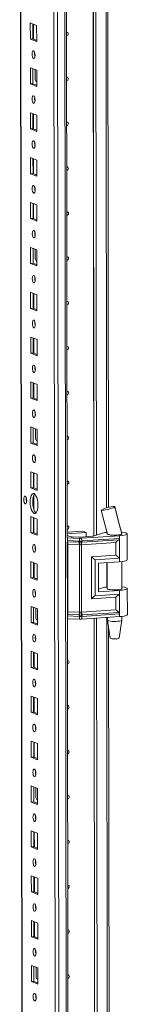
# Model space of a CAD drawing. Units: millimetres. Extents: x 36 to 11618, y 16 to 11642.
# Drawn here: x 7636 to 7695, y 3029 to 3570 of the extents above; entities that cross this region are included whole.
import ezdxf

# ---------------------------------------------------------------- set-up
doc = ezdxf.new("R2010")
doc.units = ezdxf.units.MM

msp = doc.modelspace()

# ---------------------------------------------------------------- linework, layer by layer
at = {"color": 7, "linetype": 'Continuous', "lineweight": 15}
for p, q in [((7635.51, 4025.6), (7637.962, 1962.928)), ((7653.822, 3994.92), (7656.208, 1987.788)), ((7661.704, 3285.165), (7660.966, 3906.449)), ((7676.408, 3286.136), (7675.67, 3906.654)), ((7675.68, 3906.655), (7676.417, 3286.139)), ((7677.062, 3906.747), (7677.799, 3286.581)), ((7684.375, 3301.81), (7683.663, 3901.245)), ((7641.376, 3567.98), (7644.868, 3566.616)), ((7641.387, 3559.103), (7641.376, 3567.98)), ((7642.759, 3567.44), (7642.769, 3559.201)), ((7643.064, 3559.086), (7643.054, 3567.324)), ((7644.868, 3566.616), (7644.879, 3557.739)), ((7642.769, 3559.201), (7641.387, 3559.103)), ((7644.879, 3557.739), (7641.387, 3559.103)), ((7642.769, 3559.201), (7644.878, 3558.377)), ((7641.405, 3543.322), (7644.898, 3541.958)), ((7641.416, 3534.445), (7641.405, 3543.322)), ((7642.789, 3542.782), (7642.798, 3534.543)), ((7644.012, 3537.044), (7644.006, 3542.307)), ((7644.898, 3541.958), (7644.908, 3533.081)), ((7642.798, 3534.543), (7641.416, 3534.445)), ((7644.908, 3533.081), (7641.416, 3534.445)), ((7642.798, 3534.543), (7644.907, 3533.719)), ((7644.572, 3535.896), (7644.814, 3535.89)), ((7644.814, 3535.89), (7644.905, 3535.896)), ((7641.435, 3518.665), (7644.927, 3517.301)), ((7641.445, 3509.788), (7641.435, 3518.665)), ((7642.818, 3518.124), (7642.828, 3509.885)), ((7643.123, 3509.77), (7643.113, 3518.009)), ((7644.927, 3517.301), (7644.937, 3508.424)), ((7642.828, 3509.885), (7641.445, 3509.788)), ((7644.937, 3508.424), (7641.445, 3509.788)), ((7642.828, 3509.885), (7644.937, 3509.062)), ((7641.464, 3494.007), (7644.956, 3492.643)), ((7641.475, 3485.13), (7641.464, 3494.007)), ((7642.847, 3493.467), (7642.857, 3485.228)), ((7643.152, 3485.113), (7643.142, 3493.351)), ((7644.956, 3492.643), (7644.967, 3483.766)), ((7642.857, 3485.228), (7641.475, 3485.13)), ((7644.967, 3483.766), (7641.475, 3485.13)), ((7642.857, 3485.228), (7644.966, 3484.404)), ((7641.493, 3469.349), (7644.985, 3467.985)), ((7641.504, 3460.473), (7641.493, 3469.349)), ((7642.877, 3468.809), (7642.886, 3460.57)), ((7643.181, 3460.455), (7643.171, 3468.694)), ((7644.985, 3467.985), (7644.996, 3459.109)), ((7642.886, 3460.57), (7641.504, 3460.473)), ((7644.996, 3459.109), (7641.504, 3460.473)), ((7642.886, 3460.57), (7644.995, 3459.746)), ((7641.523, 3444.692), (7645.015, 3443.328)), ((7641.533, 3435.815), (7641.523, 3444.692)), ((7642.906, 3444.151), (7642.916, 3435.912)), ((7644.129, 3438.414), (7644.123, 3443.676)), ((7645.015, 3443.328), (7645.025, 3434.451)), ((7642.916, 3435.912), (7641.533, 3435.815)), ((7645.025, 3434.451), (7641.533, 3435.815)), ((7642.916, 3435.912), (7645.025, 3435.089)), ((7644.689, 3437.265), (7644.931, 3437.259)), ((7644.931, 3437.259), (7645.022, 3437.266)), ((7641.552, 3420.034), (7645.044, 3418.67)), ((7641.563, 3411.157), (7641.552, 3420.034)), ((7642.935, 3419.494), (7642.945, 3411.255)), ((7643.24, 3411.14), (7643.23, 3419.379)), ((7645.044, 3418.67), (7645.055, 3409.793)), ((7642.945, 3411.255), (7641.563, 3411.157)), ((7645.055, 3409.793), (7641.563, 3411.157)), ((7642.945, 3411.255), (7645.054, 3410.431)), ((7641.581, 3395.376), (7645.073, 3394.012)), ((7641.592, 3386.5), (7641.581, 3395.376)), ((7642.965, 3394.836), (7642.974, 3386.597)), ((7643.269, 3386.482), (7643.259, 3394.721)), ((7645.073, 3394.012), (7645.084, 3385.136)), ((7642.974, 3386.597), (7641.592, 3386.5)), ((7645.084, 3385.136), (7641.592, 3386.5)), ((7642.974, 3386.597), (7645.083, 3385.773)), ((7641.611, 3370.719), (7645.103, 3369.355)), ((7641.621, 3361.842), (7641.611, 3370.719)), ((7642.994, 3370.178), (7643.004, 3361.94)), ((7643.298, 3361.824), (7643.289, 3370.063)), ((7645.103, 3369.355), (7645.113, 3360.478)), ((7643.004, 3361.94), (7641.621, 3361.842)), ((7645.113, 3360.478), (7641.621, 3361.842)), ((7643.004, 3361.94), (7645.112, 3361.116)), ((7641.64, 3346.061), (7645.132, 3344.697)), ((7641.65, 3337.184), (7641.64, 3346.061)), ((7643.023, 3345.521), (7643.033, 3337.282)), ((7644.246, 3339.783), (7644.24, 3345.045)), ((7645.132, 3344.697), (7645.143, 3335.82)), ((7644.807, 3338.634), (7645.049, 3338.629)), ((7645.049, 3338.629), (7645.139, 3338.635)), ((7643.033, 3337.282), (7641.65, 3337.184)), ((7645.143, 3335.82), (7641.65, 3337.184)), ((7643.033, 3337.282), (7645.142, 3336.458)), ((7641.669, 3321.403), (7645.161, 3320.039)), ((7641.68, 3312.527), (7641.669, 3321.403)), ((7643.052, 3320.863), (7643.062, 3312.624)), ((7643.357, 3312.509), (7643.347, 3320.748)), ((7645.161, 3320.039), (7645.172, 3311.163)), ((7643.062, 3312.624), (7641.68, 3312.527)), ((7645.172, 3311.163), (7641.68, 3312.527)), ((7643.062, 3312.624), (7645.171, 3311.801)), ((7643.371, 3300.641), (7643.362, 3308.596)), ((7680.486, 3300.43), (7680.545, 3300.488)), ((7687.945, 3302.064), (7687.846, 3301.97)), ((7687.913, 3302.141), (7687.945, 3302.064)), ((7687.945, 3302.064), (7687.945, 3302.064)), ((7641.698, 3296.746), (7645.191, 3295.382)), ((7641.709, 3287.869), (7641.698, 3296.746)), ((7643.082, 3296.205), (7643.092, 3287.967)), ((7643.386, 3287.851), (7643.377, 3296.09)), ((7645.191, 3295.382), (7645.201, 3286.505)), ((7683.099, 3289.839), (7683.716, 3287.263)), ((7643.092, 3287.967), (7641.709, 3287.869)), ((7645.201, 3286.505), (7641.709, 3287.869)), ((7643.092, 3287.967), (7645.2, 3287.143)), ((7661.828, 3285.071), (7661.619, 3285.081)), ((7661.7, 3288.211), (7670.192, 3288.81)), ((7672.055, 3288.083), (7661.701, 3287.352)), ((7661.703, 3286.388), (7663.111, 3285.838)), ((7668.436, 3284.817), (7661.828, 3285.071)), ((7661.83, 3283.595), (7661.828, 3285.071)), ((7661.83, 3283.595), (7668.13, 3283.353)), ((7664.488, 3285.647), (7668.14, 3285.507)), ((7668.438, 3283.347), (7668.436, 3284.817)), ((7669.342, 3285.522), (7675.389, 3285.949)), ((7690.443, 3286.214), (7669.638, 3284.832)), ((7669.64, 3283.363), (7669.638, 3284.832)), ((7669.812, 3282.692), (7690.099, 3284.039)), ((7690.445, 3284.738), (7669.933, 3283.376)), ((7670.192, 3288.81), (7672.055, 3288.083)), ((7672.057, 3285.714), (7672.055, 3288.083)), ((7676.544, 3286.176), (7681.148, 3287.661)), ((7683.727, 3287.253), (7683.727, 3287.121)), ((7690.443, 3286.214), (7690.445, 3284.738)), ((7690.445, 3284.738), (7690.458, 3273.885)), ((7691.621, 3287.377), (7691.727, 3287.287)), ((7691.727, 3287.131), (7691.727, 3287.339)), ((7694.744, 3272.981), (7694.727, 3287.283)), ((7661.754, 3243.168), (7661.707, 3282.779)), ((7661.908, 3282.914), (7668.209, 3282.672)), ((7668.366, 3281.308), (7662.066, 3281.55)), ((7662.11, 3244.528), (7662.066, 3281.55)), ((7668.13, 3283.353), (7668.383, 3283.347)), ((7668.209, 3282.672), (7668.481, 3282.662)), ((7668.41, 3244.287), (7668.366, 3281.308)), ((7668.521, 3281.296), (7668.366, 3281.308)), ((7668.383, 3283.347), (7668.438, 3283.347)), ((7668.481, 3282.662), (7668.565, 3282.659)), ((7669.568, 3281.324), (7669.419, 3281.308)), ((7669.47, 3282.671), (7669.551, 3282.675)), ((7669.551, 3282.675), (7669.812, 3282.692)), ((7688.469, 3282.579), (7669.568, 3281.324)), ((7669.612, 3244.302), (7669.568, 3281.324)), ((7669.692, 3283.364), (7669.64, 3283.363)), ((7669.933, 3283.376), (7669.692, 3283.364)), ((7688.477, 3275.639), (7688.469, 3282.579)), ((7675.039, 3274.747), (7688.477, 3275.639)), ((7675.067, 3251.604), (7675.039, 3274.747)), ((7677.02, 3272.993), (7690.458, 3273.885)), ((7677.043, 3253.267), (7677.02, 3272.993)), ((7690.458, 3273.885), (7690.46, 3271.912)), ((7641.728, 3272.088), (7645.22, 3270.724)), ((7641.738, 3263.211), (7641.728, 3272.088)), ((7643.111, 3271.548), (7643.121, 3263.309)), ((7643.416, 3263.194), (7643.406, 3271.433)), ((7645.22, 3270.724), (7645.23, 3261.847)), ((7678.882, 3271.143), (7690.46, 3271.912)), ((7678.882, 3271.143), (7678.901, 3255.363)), ((7683.746, 3271.466), (7683.763, 3257.039)), ((7691.763, 3257.048), (7691.745, 3272.03)), ((7643.121, 3263.309), (7641.738, 3263.211)), ((7645.23, 3261.847), (7641.738, 3263.211)), ((7643.121, 3263.309), (7645.23, 3262.485)), ((7678.899, 3256.842), (7681.184, 3257.579)), ((7694.78, 3242.899), (7694.763, 3257.2)), ((7688.505, 3252.496), (7675.067, 3251.604)), ((7690.481, 3254.159), (7677.043, 3253.267)), ((7678.901, 3255.363), (7690.479, 3256.131)), ((7688.513, 3245.557), (7688.505, 3252.496)), ((7690.479, 3256.131), (7690.481, 3254.159)), ((7690.481, 3254.159), (7690.494, 3243.305)), ((7641.757, 3247.43), (7645.249, 3246.066)), ((7641.768, 3238.554), (7641.757, 3247.43)), ((7643.14, 3246.89), (7643.15, 3238.651)), ((7644.364, 3241.153), (7644.357, 3246.415)), ((7645.249, 3246.066), (7645.26, 3237.19)), ((7661.881, 3240.687), (7661.672, 3240.697)), ((7662.349, 2742.697), (7661.757, 3240.692)), ((7668.18, 3241.92), (7661.879, 3242.162)), ((7661.881, 3240.687), (7661.879, 3242.162)), ((7668.489, 3240.433), (7661.881, 3240.687)), ((7668.256, 3242.709), (7661.956, 3242.951)), ((7662.11, 3244.528), (7668.41, 3244.287)), ((7668.432, 3241.908), (7668.18, 3241.92)), ((7668.528, 3242.7), (7668.256, 3242.709)), ((7668.41, 3244.287), (7668.565, 3244.289)), ((7668.487, 3241.903), (7668.432, 3241.908)), ((7668.489, 3240.433), (7668.487, 3241.903)), ((7668.612, 3242.697), (7668.528, 3242.7)), ((7669.463, 3244.3), (7669.612, 3244.302)), ((7669.599, 3242.713), (7669.518, 3242.709)), ((7669.859, 3242.73), (7669.599, 3242.713)), ((7688.513, 3245.557), (7669.612, 3244.302)), ((7669.689, 3241.918), (7669.741, 3241.924)), ((7669.691, 3240.449), (7669.689, 3241.918)), ((7690.496, 3241.83), (7669.691, 3240.449)), ((7669.741, 3241.924), (7669.983, 3241.944)), ((7690.146, 3244.077), (7669.859, 3242.73)), ((7669.983, 3241.944), (7690.494, 3243.305)), ((7677.053, 2743.668), (7676.462, 3240.898)), ((7676.471, 3240.899), (7677.062, 2743.67)), ((7677.853, 3240.99), (7678.444, 2744.113)), ((7683.782, 3241.384), (7683.783, 3239.869)), ((7690.494, 3243.305), (7690.496, 3241.83)), ((7691.783, 3239.878), (7691.781, 3241.948)), ((7643.15, 3238.651), (7641.768, 3238.554)), ((7645.26, 3237.19), (7641.768, 3238.554)), ((7643.15, 3238.651), (7645.259, 3237.828)), ((7644.924, 3240.004), (7645.166, 3239.998)), ((7645.166, 3239.998), (7645.256, 3240.005)), ((7683.785, 3239.852), (7685.296, 3229.995)), ((7685.02, 2759.342), (7684.454, 3235.488)), ((7690.294, 3230), (7691.782, 3239.862)), ((7641.786, 3222.773), (7645.279, 3221.409)), ((7641.797, 3213.896), (7641.786, 3222.773)), ((7643.17, 3222.233), (7643.179, 3213.994)), ((7643.474, 3213.879), (7643.464, 3222.117)), ((7645.279, 3221.409), (7645.289, 3212.532)), ((7643.179, 3213.994), (7641.797, 3213.896)), ((7645.289, 3212.532), (7641.797, 3213.896)), ((7643.179, 3213.994), (7645.288, 3213.17)), ((7641.816, 3198.115), (7645.308, 3196.751)), ((7641.826, 3189.238), (7641.816, 3198.115)), ((7643.199, 3197.575), (7643.209, 3189.336)), ((7643.504, 3189.221), (7643.494, 3197.46)), ((7645.308, 3196.751), (7645.318, 3187.874)), ((7643.209, 3189.336), (7641.826, 3189.238)), ((7645.318, 3187.874), (7641.826, 3189.238)), ((7643.209, 3189.336), (7645.318, 3188.512)), ((7641.845, 3173.458), (7645.337, 3172.094)), ((7641.856, 3164.581), (7641.845, 3173.458)), ((7643.228, 3172.917), (7643.238, 3164.678)), ((7643.533, 3164.563), (7643.523, 3172.802)), ((7645.337, 3172.094), (7645.348, 3163.217)), ((7643.238, 3164.678), (7641.856, 3164.581)), ((7645.348, 3163.217), (7641.856, 3164.581)), ((7643.238, 3164.678), (7645.347, 3163.855)), ((7641.874, 3148.8), (7645.366, 3147.436)), ((7641.885, 3139.923), (7641.874, 3148.8)), ((7643.258, 3148.26), (7643.267, 3140.021)), ((7644.481, 3142.522), (7644.475, 3147.784)), ((7645.366, 3147.436), (7645.377, 3138.559)), ((7643.267, 3140.021), (7641.885, 3139.923)), ((7645.377, 3138.559), (7641.885, 3139.923)), ((7643.267, 3140.021), (7645.376, 3139.197)), ((7645.041, 3141.373), (7645.283, 3141.368)), ((7645.283, 3141.368), (7645.374, 3141.374)), ((7641.904, 3124.142), (7645.396, 3122.778)), ((7641.914, 3115.265), (7641.904, 3124.142)), ((7643.287, 3123.602), (7643.297, 3115.363)), ((7643.591, 3115.248), (7643.582, 3123.487)), ((7645.396, 3122.778), (7645.406, 3113.902)), ((7643.297, 3115.363), (7641.914, 3115.265)), ((7645.406, 3113.902), (7641.914, 3115.265)), ((7643.297, 3115.363), (7645.406, 3114.539)), ((7641.933, 3099.485), (7645.425, 3098.121)), ((7641.943, 3090.608), (7641.933, 3099.485)), ((7643.316, 3098.944), (7643.326, 3090.705)), ((7643.621, 3090.59), (7643.611, 3098.829)), ((7645.425, 3098.121), (7645.436, 3089.244)), ((7643.326, 3090.705), (7641.943, 3090.608)), ((7645.436, 3089.244), (7641.943, 3090.608)), ((7643.326, 3090.705), (7645.435, 3089.882)), ((7641.962, 3074.827), (7645.454, 3073.463)), ((7641.973, 3065.95), (7641.962, 3074.827)), ((7643.345, 3074.287), (7643.355, 3066.048)), ((7643.65, 3065.933), (7643.64, 3074.172)), ((7645.454, 3073.463), (7645.465, 3064.586)), ((7643.355, 3066.048), (7641.973, 3065.95)), ((7645.465, 3064.586), (7641.973, 3065.95)), ((7643.355, 3066.048), (7645.464, 3065.224)), ((7641.992, 3050.169), (7645.484, 3048.805)), ((7642.002, 3041.293), (7641.992, 3050.169)), ((7643.375, 3049.629), (7643.385, 3041.39)), ((7644.598, 3043.892), (7644.592, 3049.154)), ((7645.484, 3048.805), (7645.494, 3039.929)), ((7643.385, 3041.39), (7642.002, 3041.293)), ((7645.494, 3039.929), (7642.002, 3041.293)), ((7643.385, 3041.39), (7645.493, 3040.566)), ((7645.158, 3042.743), (7645.4, 3042.737)), ((7645.4, 3042.737), (7645.491, 3042.743))]:
    msp.add_line(p, q, dxfattribs=at)
at = {"color": 8, "linetype": 'Continuous', "lineweight": 15}
for p, q in [((7638.087, 1962.825), (7635.635, 4025.609)), ((7658.341, 1955.594), (7655.88, 4026.778)), ((7659.843, 4027.061), (7662.304, 1955.874)), ((7682.676, 3907.12), (7683.396, 3301.57)), ((7644.814, 3535.89), (7644.905, 3535.854)), ((7644.931, 3437.259), (7645.022, 3437.224)), ((7645.049, 3338.629), (7645.139, 3338.593)), ((7661.621, 3283.605), (7661.83, 3283.595)), ((7683.411, 3288.534), (7683.412, 3288.178)), ((7683.432, 3271.446), (7683.447, 3258.096)), ((7661.879, 3242.162), (7661.67, 3242.172)), ((7683.467, 3241.363), (7684.041, 2759.102)), ((7645.166, 3239.998), (7645.256, 3239.963)), ((7645.283, 3141.368), (7645.374, 3141.332)), ((7645.4, 3042.737), (7645.491, 3042.702))]:
    msp.add_line(p, q, dxfattribs=at)
at = {"color": 7, "linetype": 'Continuous', "lineweight": 15, "flags": 128}
for points in [[(7661.374, 3562.896), (7661.693, 3562.845), (7661.992, 3562.652), (7662.193, 3562.346), (7662.263, 3561.973), (7662.194, 3561.591), (7661.994, 3561.257), (7661.695, 3561.022), (7661.376, 3560.925)], [(7643.14, 3552.602), (7643.452, 3552.322), (7643.717, 3551.77), (7643.894, 3551.029), (7643.957, 3550.212), (7643.896, 3549.444), (7643.72, 3548.841), (7643.456, 3548.495), (7643.145, 3548.459), (7642.833, 3548.739), (7642.568, 3549.291), (7642.39, 3550.032), (7642.327, 3550.849), (7642.388, 3551.617), (7642.564, 3552.22), (7642.828, 3552.566), (7643.14, 3552.602)], [(7661.403, 3538.239), (7661.722, 3538.187), (7662.022, 3537.994), (7662.222, 3537.688), (7662.293, 3537.316), (7662.223, 3536.933), (7662.023, 3536.599), (7661.725, 3536.364), (7661.406, 3536.267)], [(7643.169, 3527.944), (7643.481, 3527.665), (7643.746, 3527.113), (7643.923, 3526.372), (7643.986, 3525.555), (7643.925, 3524.786), (7643.749, 3524.183), (7643.485, 3523.838), (7643.174, 3523.802), (7642.862, 3524.081), (7642.597, 3524.633), (7642.42, 3525.374), (7642.357, 3526.191), (7642.418, 3526.96), (7642.593, 3527.563), (7642.857, 3527.908), (7643.169, 3527.944)], [(7643.752, 3525.918), (7643.778, 3525.949), (7643.955, 3526.131)], [(7661.433, 3513.581), (7661.752, 3513.529), (7662.051, 3513.337), (7662.251, 3513.031), (7662.322, 3512.658), (7662.252, 3512.276), (7662.053, 3511.942), (7661.754, 3511.707), (7661.435, 3511.61)], [(7643.198, 3503.287), (7643.51, 3503.007), (7643.775, 3502.455), (7643.953, 3501.714), (7644.016, 3500.897), (7643.954, 3500.129), (7643.779, 3499.526), (7643.515, 3499.18), (7643.203, 3499.144), (7642.891, 3499.424), (7642.626, 3499.976), (7642.449, 3500.717), (7642.386, 3501.534), (7642.447, 3502.302), (7642.623, 3502.905), (7642.887, 3503.251), (7643.198, 3503.287)], [(7661.462, 3488.923), (7661.781, 3488.872), (7662.08, 3488.679), (7662.281, 3488.373), (7662.351, 3488.001), (7662.281, 3487.618), (7662.082, 3487.284), (7661.783, 3487.049), (7661.464, 3486.952)], [(7643.228, 3478.629), (7643.54, 3478.349), (7643.804, 3477.797), (7643.982, 3477.056), (7644.045, 3476.239), (7643.984, 3475.471), (7643.808, 3474.868), (7643.544, 3474.522), (7643.232, 3474.486), (7642.92, 3474.766), (7642.656, 3475.318), (7642.478, 3476.059), (7642.415, 3476.876), (7642.476, 3477.644), (7642.652, 3478.247), (7642.916, 3478.593), (7643.228, 3478.629)], [(7661.491, 3464.266), (7661.81, 3464.214), (7662.11, 3464.021), (7662.31, 3463.715), (7662.38, 3463.343), (7662.311, 3462.96), (7662.111, 3462.626), (7661.813, 3462.391), (7661.493, 3462.295)], [(7643.257, 3453.971), (7643.569, 3453.692), (7643.834, 3453.14), (7644.011, 3452.399), (7644.074, 3451.582), (7644.013, 3450.813), (7643.837, 3450.21), (7643.573, 3449.865), (7643.262, 3449.829), (7642.95, 3450.108), (7642.685, 3450.661), (7642.507, 3451.401), (7642.445, 3452.218), (7642.506, 3452.987), (7642.681, 3453.59), (7642.945, 3453.935), (7643.257, 3453.971)], [(7661.52, 3439.608), (7661.84, 3439.556), (7662.139, 3439.364), (7662.339, 3439.058), (7662.41, 3438.685), (7662.34, 3438.303), (7662.141, 3437.969), (7661.842, 3437.734), (7661.523, 3437.637)], [(7643.286, 3429.314), (7643.598, 3429.034), (7643.863, 3428.482), (7644.04, 3427.741), (7644.103, 3426.924), (7644.042, 3426.156), (7643.867, 3425.553), (7643.603, 3425.207), (7643.291, 3425.171), (7642.979, 3425.451), (7642.714, 3426.003), (7642.537, 3426.744), (7642.474, 3427.561), (7642.535, 3428.329), (7642.711, 3428.932), (7642.975, 3429.278), (7643.286, 3429.314)], [(7643.87, 3427.288), (7643.895, 3427.318), (7644.072, 3427.501)], [(7661.55, 3414.951), (7661.869, 3414.899), (7662.168, 3414.706), (7662.368, 3414.4), (7662.439, 3414.028), (7662.369, 3413.645), (7662.17, 3413.311), (7661.871, 3413.076), (7661.552, 3412.979)], [(7643.315, 3404.656), (7643.627, 3404.377), (7643.892, 3403.824), (7644.07, 3403.083), (7644.133, 3402.267), (7644.072, 3401.498), (7643.896, 3400.895), (7643.632, 3400.549), (7643.32, 3400.514), (7643.008, 3400.793), (7642.744, 3401.345), (7642.566, 3402.086), (7642.503, 3402.903), (7642.564, 3403.671), (7642.74, 3404.274), (7643.004, 3404.62), (7643.315, 3404.656)], [(7661.579, 3390.293), (7661.898, 3390.241), (7662.198, 3390.048), (7662.398, 3389.742), (7662.468, 3389.37), (7662.399, 3388.988), (7662.199, 3388.653), (7661.9, 3388.419), (7661.581, 3388.322)], [(7643.345, 3379.998), (7643.657, 3379.719), (7643.922, 3379.167), (7644.099, 3378.426), (7644.162, 3377.609), (7644.101, 3376.84), (7643.925, 3376.238), (7643.661, 3375.892), (7643.35, 3375.856), (7643.038, 3376.135), (7642.773, 3376.688), (7642.595, 3377.429), (7642.532, 3378.245), (7642.593, 3379.014), (7642.769, 3379.617), (7643.033, 3379.963), (7643.345, 3379.998)], [(7661.608, 3365.635), (7661.928, 3365.583), (7662.227, 3365.391), (7662.427, 3365.085), (7662.498, 3364.712), (7662.428, 3364.33), (7662.229, 3363.996), (7661.93, 3363.761), (7661.611, 3363.664)], [(7643.374, 3355.341), (7643.686, 3355.061), (7643.951, 3354.509), (7644.128, 3353.768), (7644.191, 3352.951), (7644.13, 3352.183), (7643.954, 3351.58), (7643.691, 3351.234), (7643.379, 3351.198), (7643.067, 3351.478), (7642.802, 3352.03), (7642.625, 3352.771), (7642.562, 3353.588), (7642.623, 3354.356), (7642.799, 3354.959), (7643.062, 3355.305), (7643.374, 3355.341)], [(7661.638, 3340.978), (7661.957, 3340.926), (7662.256, 3340.733), (7662.456, 3340.427), (7662.527, 3340.055), (7662.457, 3339.672), (7662.258, 3339.338), (7661.959, 3339.103), (7661.64, 3339.006)], [(7643.403, 3330.683), (7643.715, 3330.404), (7643.98, 3329.851), (7644.158, 3329.11), (7644.221, 3328.294), (7644.16, 3327.525), (7643.984, 3326.922), (7643.72, 3326.576), (7643.408, 3326.541), (7643.096, 3326.82), (7642.831, 3327.372), (7642.654, 3328.113), (7642.591, 3328.93), (7642.652, 3329.699), (7642.828, 3330.301), (7643.092, 3330.647), (7643.403, 3330.683)], [(7643.987, 3328.657), (7644.013, 3328.687), (7644.189, 3328.87)], [(7661.667, 3316.32), (7661.986, 3316.268), (7662.286, 3316.075), (7662.486, 3315.769), (7662.556, 3315.397), (7662.487, 3315.015), (7662.287, 3314.681), (7661.988, 3314.446), (7661.669, 3314.349)], [(7638.583, 3307.945), (7638.898, 3307.662), (7639.166, 3307.103), (7639.346, 3306.353), (7639.41, 3305.527), (7639.348, 3304.749), (7639.17, 3304.139), (7638.903, 3303.789), (7638.588, 3303.753), (7638.272, 3304.036), (7638.004, 3304.594), (7637.824, 3305.344), (7637.761, 3306.171), (7637.822, 3306.948), (7638, 3307.558), (7638.267, 3307.908), (7638.583, 3307.945)], [(7643.429, 3309.379), (7643.981, 3308.978), (7644.497, 3308.235), (7644.94, 3307.201), (7645.28, 3305.945), (7645.495, 3304.553), (7645.569, 3303.121), (7645.498, 3301.745), (7645.287, 3300.52), (7644.949, 3299.529), (7644.508, 3298.84), (7643.994, 3298.499), (7643.442, 3298.53), (7642.889, 3298.93), (7642.374, 3299.673), (7641.931, 3300.708), (7641.59, 3301.964), (7641.375, 3303.355), (7641.301, 3304.788), (7641.372, 3306.163), (7641.584, 3307.388), (7641.922, 3308.379), (7642.363, 3309.069), (7642.877, 3309.41), (7643.429, 3309.379)], [(7643.761, 3309.183), (7643.745, 3309.166), (7643.304, 3308.477), (7642.966, 3307.486), (7642.755, 3306.261), (7642.684, 3304.885), (7642.758, 3303.453), (7642.973, 3302.061), (7643.313, 3300.805), (7643.756, 3299.771), (7644.272, 3299.028), (7644.492, 3298.823)], [(7680.442, 3300.313), (7681.912, 3294.596), (7683.788, 3287.075)], [(7687.846, 3301.97), (7687.3, 3301.672), (7686.383, 3301.321), (7685.218, 3300.963), (7683.963, 3300.644), (7682.763, 3300.396), (7681.724, 3300.24), (7680.945, 3300.19), (7680.51, 3300.253), (7680.5, 3300.328)], [(7691.716, 3287.285), (7689.991, 3293.83), (7687.846, 3301.97)], [(7691.685, 3287.322), (7689.794, 3294.771), (7687.953, 3302.257)], [(7661.696, 3291.662), (7662.016, 3291.61), (7662.315, 3291.418), (7662.515, 3291.112), (7662.586, 3290.739), (7662.516, 3290.357), (7662.316, 3290.023), (7662.018, 3289.788), (7661.699, 3289.691)], [(7683.687, 3287.385), (7683.628, 3287.253), (7683.84, 3287.055), (7684.397, 3286.876), (7685.25, 3286.733), (7686.323, 3286.638), (7687.521, 3286.599), (7688.737, 3286.62), (7689.863, 3286.7), (7690.8, 3286.83), (7691.463, 3287), (7691.795, 3287.195), (7691.827, 3287.279)], [(7691.727, 3287.287), (7691.646, 3287.147), (7691.387, 3287.012), (7690.961, 3286.89), (7690.389, 3286.785), (7689.695, 3286.702), (7688.913, 3286.646), (7688.076, 3286.618), (7687.223, 3286.619)], [(7691.532, 3288.248), (7691.929, 3288.203), (7693.109, 3288.019), (7693.998, 3287.795), (7694.547, 3287.542), (7694.727, 3287.276), (7694.528, 3287.009), (7693.96, 3286.756), (7693.055, 3286.532), (7691.861, 3286.348), (7690.443, 3286.214)], [(7643.462, 3281.368), (7643.774, 3281.088), (7644.039, 3280.536), (7644.216, 3279.795), (7644.279, 3278.978), (7644.218, 3278.21), (7644.042, 3277.607), (7643.779, 3277.261), (7643.467, 3277.225), (7643.155, 3277.505), (7642.89, 3278.057), (7642.713, 3278.798), (7642.65, 3279.615), (7642.711, 3280.383), (7642.887, 3280.986), (7643.15, 3281.332), (7643.462, 3281.368)], [(7668.438, 3283.347), (7669.045, 3283.349), (7669.64, 3283.363)], [(7669.419, 3281.308), (7668.974, 3281.274), (7668.521, 3281.296)], [(7668.565, 3282.659), (7669.02, 3282.657), (7669.47, 3282.671)], [(7690.46, 3271.912), (7691.878, 3272.046), (7693.072, 3272.23), (7693.977, 3272.455), (7694.545, 3272.707), (7694.744, 3272.974), (7694.744, 3272.981)], [(7643.491, 3256.71), (7643.803, 3256.431), (7644.068, 3255.878), (7644.246, 3255.138), (7644.309, 3254.321), (7644.248, 3253.552), (7644.072, 3252.949), (7643.808, 3252.604), (7643.496, 3252.568), (7643.184, 3252.847), (7642.919, 3253.399), (7642.742, 3254.14), (7642.679, 3254.957), (7642.74, 3255.726), (7642.916, 3256.329), (7643.18, 3256.674), (7643.491, 3256.71)], [(7691.763, 3257.345), (7691.801, 3257.314), (7691.831, 3257.112), (7691.499, 3256.918), (7690.836, 3256.748), (7689.899, 3256.617), (7688.773, 3256.538), (7687.557, 3256.517), (7686.359, 3256.555), (7685.286, 3256.65), (7684.433, 3256.794), (7683.876, 3256.973), (7683.664, 3257.171), (7683.763, 3257.336)], [(7691.762, 3258.144), (7691.964, 3258.12), (7693.145, 3257.937), (7694.034, 3257.712), (7694.583, 3257.46), (7694.763, 3257.193), (7694.563, 3256.926), (7693.996, 3256.674), (7693.09, 3256.449), (7691.897, 3256.265), (7690.479, 3256.131)], [(7662.34, 3240.669), (7662.076, 3240.473), (7661.757, 3240.376)], [(7669.689, 3241.918), (7669.094, 3241.886), (7668.487, 3241.903)], [(7668.565, 3244.289), (7669.018, 3244.306), (7669.463, 3244.3)], [(7669.518, 3242.709), (7669.068, 3242.693), (7668.612, 3242.697)], [(7694.78, 3242.899), (7694.78, 3242.892), (7694.58, 3242.625), (7694.013, 3242.372), (7693.107, 3242.148), (7691.914, 3241.964), (7690.496, 3241.83)], [(7687.284, 3239.219), (7688.476, 3239.225), (7689.607, 3239.289), (7690.575, 3239.404), (7691.295, 3239.562), (7691.704, 3239.747), (7691.783, 3239.878)], [(7643.521, 3232.053), (7643.833, 3231.773), (7644.098, 3231.221), (7644.275, 3230.48), (7644.338, 3229.663), (7644.277, 3228.895), (7644.101, 3228.292), (7643.837, 3227.946), (7643.526, 3227.91), (7643.214, 3228.189), (7642.949, 3228.742), (7642.771, 3229.483), (7642.708, 3230.3), (7642.769, 3231.068), (7642.945, 3231.671), (7643.209, 3232.017), (7643.521, 3232.053)], [(7644.104, 3230.027), (7644.13, 3230.057), (7644.306, 3230.24)], [(7687.483, 3229.601), (7688.456, 3229.614), (7689.328, 3229.687), (7689.967, 3229.809), (7690.276, 3229.962), (7690.258, 3230.003)], [(7661.784, 3217.689), (7662.103, 3217.637), (7662.403, 3217.445), (7662.603, 3217.139), (7662.674, 3216.766), (7662.604, 3216.384), (7662.404, 3216.05), (7662.106, 3215.815), (7661.787, 3215.718)], [(7643.55, 3207.395), (7643.862, 3207.115), (7644.127, 3206.563), (7644.304, 3205.822), (7644.367, 3205.005), (7644.306, 3204.237), (7644.13, 3203.634), (7643.866, 3203.288), (7643.555, 3203.252), (7643.243, 3203.532), (7642.978, 3204.084), (7642.801, 3204.825), (7642.738, 3205.642), (7642.799, 3206.41), (7642.974, 3207.013), (7643.238, 3207.359), (7643.55, 3207.395)], [(7661.814, 3193.032), (7662.133, 3192.98), (7662.432, 3192.787), (7662.632, 3192.481), (7662.703, 3192.109), (7662.633, 3191.726), (7662.434, 3191.392), (7662.135, 3191.157), (7661.816, 3191.06)], [(7643.579, 3182.737), (7643.891, 3182.458), (7644.156, 3181.906), (7644.334, 3181.165), (7644.397, 3180.348), (7644.335, 3179.579), (7644.16, 3178.976), (7643.896, 3178.631), (7643.584, 3178.595), (7643.272, 3178.874), (7643.007, 3179.426), (7642.83, 3180.167), (7642.767, 3180.984), (7642.828, 3181.753), (7643.004, 3182.356), (7643.268, 3182.701), (7643.579, 3182.737)], [(7661.843, 3168.374), (7662.162, 3168.322), (7662.461, 3168.13), (7662.662, 3167.824), (7662.732, 3167.451), (7662.662, 3167.069), (7662.463, 3166.735), (7662.164, 3166.5), (7661.845, 3166.403)], [(7643.609, 3158.08), (7643.921, 3157.8), (7644.185, 3157.248), (7644.363, 3156.507), (7644.426, 3155.69), (7644.365, 3154.922), (7644.189, 3154.319), (7643.925, 3153.973), (7643.613, 3153.937), (7643.301, 3154.217), (7643.037, 3154.769), (7642.859, 3155.51), (7642.796, 3156.327), (7642.857, 3157.095), (7643.033, 3157.698), (7643.297, 3158.044), (7643.609, 3158.08)], [(7661.872, 3143.716), (7662.191, 3143.665), (7662.491, 3143.472), (7662.691, 3143.166), (7662.761, 3142.794), (7662.692, 3142.411), (7662.492, 3142.077), (7662.194, 3141.842), (7661.874, 3141.745)], [(7643.638, 3133.422), (7643.95, 3133.142), (7644.215, 3132.59), (7644.392, 3131.849), (7644.455, 3131.032), (7644.394, 3130.264), (7644.218, 3129.661), (7643.954, 3129.315), (7643.643, 3129.279), (7643.331, 3129.559), (7643.066, 3130.111), (7642.888, 3130.852), (7642.825, 3131.669), (7642.887, 3132.437), (7643.062, 3133.04), (7643.326, 3133.386), (7643.638, 3133.422)], [(7644.221, 3131.396), (7644.247, 3131.426), (7644.424, 3131.609)], [(7661.901, 3119.059), (7662.221, 3119.007), (7662.52, 3118.814), (7662.72, 3118.508), (7662.791, 3118.136), (7662.721, 3117.753), (7662.522, 3117.419), (7662.223, 3117.184), (7661.904, 3117.088)], [(7643.667, 3108.764), (7643.979, 3108.485), (7644.244, 3107.933), (7644.421, 3107.192), (7644.484, 3106.375), (7644.423, 3105.606), (7644.248, 3105.003), (7643.984, 3104.658), (7643.672, 3104.622), (7643.36, 3104.901), (7643.095, 3105.454), (7642.918, 3106.194), (7642.855, 3107.011), (7642.916, 3107.78), (7643.092, 3108.383), (7643.356, 3108.728), (7643.667, 3108.764)], [(7661.931, 3094.401), (7662.25, 3094.349), (7662.549, 3094.157), (7662.749, 3093.851), (7662.82, 3093.478), (7662.75, 3093.096), (7662.551, 3092.762), (7662.252, 3092.527), (7661.933, 3092.43)], [(7643.696, 3084.107), (7644.008, 3083.827), (7644.273, 3083.275), (7644.451, 3082.534), (7644.514, 3081.717), (7644.453, 3080.949), (7644.277, 3080.346), (7644.013, 3080), (7643.701, 3079.964), (7643.389, 3080.244), (7643.124, 3080.796), (7642.947, 3081.537), (7642.884, 3082.354), (7642.945, 3083.122), (7643.121, 3083.725), (7643.385, 3084.071), (7643.696, 3084.107)], [(7661.96, 3069.744), (7662.279, 3069.692), (7662.579, 3069.499), (7662.779, 3069.193), (7662.849, 3068.821), (7662.78, 3068.438), (7662.58, 3068.104), (7662.281, 3067.869), (7661.962, 3067.772)], [(7643.726, 3059.449), (7644.038, 3059.17), (7644.303, 3058.617), (7644.48, 3057.876), (7644.543, 3057.06), (7644.482, 3056.291), (7644.306, 3055.688), (7644.042, 3055.342), (7643.731, 3055.307), (7643.419, 3055.586), (7643.154, 3056.138), (7642.976, 3056.879), (7642.913, 3057.696), (7642.974, 3058.464), (7643.15, 3059.067), (7643.414, 3059.413), (7643.726, 3059.449)], [(7661.989, 3045.086), (7662.309, 3045.034), (7662.608, 3044.841), (7662.808, 3044.535), (7662.879, 3044.163), (7662.809, 3043.781), (7662.61, 3043.446), (7662.311, 3043.212), (7661.992, 3043.115)], [(7643.755, 3034.791), (7644.067, 3034.512), (7644.332, 3033.96), (7644.509, 3033.219), (7644.572, 3032.402), (7644.511, 3031.633), (7644.335, 3031.03), (7644.072, 3030.685), (7643.76, 3030.649), (7643.448, 3030.928), (7643.183, 3031.481), (7643.006, 3032.222), (7642.943, 3033.038), (7643.004, 3033.807), (7643.18, 3034.41), (7643.443, 3034.756), (7643.755, 3034.791)], [(7644.338, 3032.766), (7644.364, 3032.796), (7644.541, 3032.979)]]:
    msp.add_lwpolyline(points, dxfattribs=at)
at = {"color": 8, "linetype": 'Continuous', "lineweight": 15, "flags": 128}
for points in [[(7661.696, 3282.924), (7661.722, 3282.923), (7661.908, 3282.914)], [(7661.956, 3242.951), (7661.769, 3242.96), (7661.743, 3242.962)]]:
    msp.add_lwpolyline(points, dxfattribs=at)
at = {"color": 7, "linetype": 'Continuous', "lineweight": 15}
for centre, radius, start, end in [((7648.833, 3550.932), 5.124, 172.07308, 196.00231), ((7645.375, 3537.005), 1.364, 178.32634, 249.83222), ((7648.863, 3526.275), 5.124, 172.07308, 196.00231), ((7648.892, 3501.617), 5.124, 172.07283, 196.00256), ((7648.921, 3476.959), 5.124, 172.07284, 196.00255), ((7648.951, 3452.302), 5.124, 172.07332, 196.00207), ((7645.492, 3438.374), 1.364, 178.32634, 249.83222), ((7648.98, 3427.644), 5.124, 172.07308, 196.00231), ((7649.009, 3402.987), 5.124, 172.07286, 196.00253), ((7649.038, 3378.329), 5.124, 172.07308, 196.00231), ((7649.068, 3353.671), 5.124, 172.07308, 196.00231), ((7645.61, 3339.743), 1.364, 178.32634, 249.83222), ((7649.097, 3329.014), 5.124, 172.07308, 196.00231), ((7644.303, 3306.252), 5.161, 171.6081, 196.4673), ((7687.601, 3287.236), 15.013, 88.97981, 118.03339), ((7664.254, 3283.529), 2.425, 178.44601, 194.71166), ((7664.487, 3290.694), 5.047, 254.18023, 270.01036), ((7668.591, 3297.219), 11.721, 267.79528, 273.67441), ((7668.887, 3296.529), 11.721, 267.79528, 273.67441), ((7674.678, 3292.604), 6.693, 276.09296, 286.18364), ((7684.469, 3278.377), 9.86, 95.67622, 109.68557), ((7686.495, 3292.914), 6.337, 245.0654, 276.60021), ((7689.639, 3284.702), 0.807, 304.7421, 2.57233), ((7649.156, 3279.698), 5.124, 172.07327, 196.00212), ((7657.217, 3281.682), 4.85, 358.44601, 14.71166), ((7670.554, 3283.287), 2.425, 178.44601, 194.71166), ((7663.518, 3281.44), 4.85, 358.44601, 14.71166), ((7670.781, 3283.34), 2.399, 179.83693, 196.42402), ((7670.806, 3283.428), 2.37, 181.96446, 198.94459), ((7661.211, 3281.762), 7.325, 356.35697, 7.05559), ((7673.314, 3281.621), 3.907, 164.3492, 184.59882), ((7668.009, 3283.395), 1.631, 333.64032, 358.8716), ((7668.072, 3283.336), 1.62, 335.92246, 0.95832), ((7672.799, 3281.455), 3.234, 157.50165, 182.32086), ((7668.318, 3283.311), 1.617, 337.50165, 2.32086), ((7684.625, 3247.876), 10.295, 94.81159, 109.52938), ((7649.185, 3255.041), 5.124, 172.07308, 196.00231), ((7645.727, 3241.113), 1.364, 178.32634, 249.83222), ((7665.652, 3242.193), 3.773, 168.40586, 180.46197), ((7654.564, 3244.468), 7.546, 348.40586, 0.46197), ((7671.952, 3241.951), 3.773, 168.40586, 180.46197), ((7660.865, 3244.226), 7.546, 348.40586, 0.46197), ((7672.279, 3241.843), 3.848, 167.13034, 179.03246), ((7672.457, 3241.684), 3.976, 165.2386, 176.84939), ((7668.94, 3252.145), 11.721, 267.79528, 273.67441), ((7657.952, 3243.742), 10.628, 354.37181, 2.94918), ((7675.291, 3244), 5.836, 177.04886, 192.73433), ((7667.155, 3241.784), 2.538, 3.03072, 21.37556), ((7667.267, 3241.885), 2.475, 0.91602, 19.5588), ((7674.488, 3244.262), 4.876, 179.53442, 198.31875), ((7667.545, 3241.963), 2.438, 359.53442, 18.31875), ((7689.506, 3243.323), 0.989, 358.94725, 49.61273), ((7686.551, 3245.019), 5.846, 241.74662, 277.20516), ((7649.214, 3230.383), 5.124, 172.07308, 196.00231), ((7686.91, 3232.488), 2.944, 237.78726, 281.22205), ((7649.244, 3205.725), 5.124, 172.07308, 196.00231), ((7649.273, 3181.068), 5.124, 172.07308, 196.00231), ((7649.302, 3156.41), 5.124, 172.07308, 196.00231), ((7645.844, 3142.482), 1.364, 178.32634, 249.83222), ((7649.331, 3131.752), 5.124, 172.07308, 196.00231), ((7649.361, 3107.095), 5.124, 172.07308, 196.00231), ((7649.39, 3082.437), 5.124, 172.07294, 196.00245), ((7649.419, 3057.78), 5.124, 172.07308, 196.00231), ((7645.961, 3043.852), 1.364, 178.32634, 249.83222), ((7649.449, 3033.122), 5.124, 172.07308, 196.00231)]:
    msp.add_arc(centre, radius, start, end, dxfattribs=at)
at = {"color": 8, "linetype": 'Continuous', "lineweight": 15}
for centre in [(7662.219, 3285.983), (7662.263, 3248.962)]:
    msp.add_arc(centre, 4.436, 263.38653, 268.01497, dxfattribs=at)
at = {"color": 7, "linetype": 'Continuous', "lineweight": 15}
for centre, major_axis, ratio, start_param, end_param in [((7689.205, 3282.273), (1.921, 2.055), 0.2665608, 0.8290061, 1.6700748), ((7675.775, 3274.441), (-1.992, 1.862), 0.1063113, 1.2936146, 2.3408122), ((7689.213, 3275.333), (-1.992, 1.862), 0.1063113, 1.2936146, 2.3408122), ((7675.802, 3251.298), (1.921, 2.055), 0.2665608, 0.6228772, 1.6700748), ((7689.24, 3252.19), (1.921, 2.055), 0.2665608, 0.6228772, 1.6700748), ((7689.249, 3245.251), (-1.992, 1.862), 0.1063113, 1.2936146, 2.1346833)]:
    msp.add_ellipse(centre, major_axis=major_axis, ratio=ratio, start_param=start_param, end_param=end_param, dxfattribs=at)

doc.saveas('drawing.dxf')
